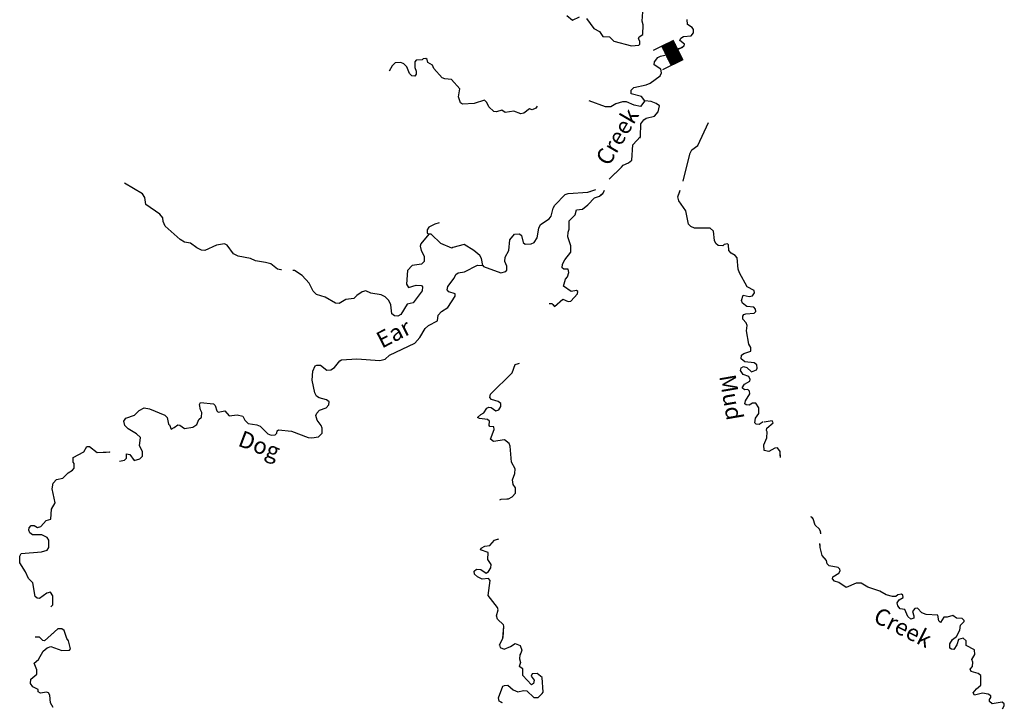
# Model space of a CAD drawing. Extents: x 1316762 to 1498372, y 15619399 to 15780519.
# Drawn here: x 1385152 to 1414927, y 15729866 to 15750664 of the extents above; entities that cross this region are included whole.
import ezdxf

# ---------------------------------------------------------------- set-up
doc = ezdxf.new("R2010")
doc.units = 0
doc.header["$MEASUREMENT"] = 0
for name, color, linetype in [('L3', 7, 'CONTINUOUS'), ('L4', 7, 'CONTINUOUS'), ('L6', 7, 'CONTINUOUS')]:
    doc.layers.add(name, color=color, linetype=linetype)
doc.styles.add('STYLE-FONT023', font='font023.shx')

# ---------------------------------------------------------------- blocks, each defined once
blk = doc.blocks.new('DAM_2')
at = {"layer": 'L6', "color": 7, "linetype": 'CONTINUOUS'}
for p, q in [((-178, 331), (-468, 331)), ((220, -66), (-178, 331)), ((220, -33), (-145, 331)), ((220, 0), (-112, 331)), ((220, 41), (-79, 331)), ((220, 83), (-37, 331)), ((220, 116), (-4, 331)), ((220, 149), (37, 331)), ((220, 182), (70, 331)), ((220, 224), (112, 331)), ((220, 257), (145, 331)), ((220, 290), (178, 331)), ((220, 323), (211, 331)), ((220, -108), (-178, 290)), ((220, -141), (-178, 257)), ((220, -174), (-178, 224)), ((220, -207), (-178, 191)), ((220, -249), (-178, 149)), ((220, -282), (-178, 116)), ((220, -315), (-178, 83)), ((186, -315), (-178, 50)), ((153, -315), (-178, 8)), ((369, 25), (220, 25)), ((112, -315), (-178, -33)), ((79, -315), (-178, -66)), ((46, -315), (-178, -99)), ((4, -315), (-178, -133)), ((-37, -315), (-178, -174)), ((-70, -315), (-178, -207)), ((-104, -315), (-178, -240)), ((-137, -315), (-178, -274)), ((220, -315), (-468, -315))]:
    blk.add_line(p, q, dxfattribs=at)
at = {"layer": 'L6', "color": 7, "linetype": 'CONTINUOUS', "flags": 128}
for points in [[(220, 323), (220, 331), (-178, 331), (-178, -315)], [(220, -315), (220, 323)]]:
    blk.add_lwpolyline(points, dxfattribs=at)

msp = doc.modelspace()

# ---------------------------------------------------------------- linework, layer by layer
at = {"layer": 'L3', "color": 140, "linetype": 'CONTINUOUS'}
msp.add_line((1407660.49, 15737628.99), (1407653.88, 15737804.05), dxfattribs=at)
at = {"layer": 'L3', "color": 140, "linetype": 'CONTINUOUS', "flags": 128}
for points in [[(1401702.45, 15750788.93), (1401867.61, 15750653.73), (1402085.39, 15750751.3)], [(1401702.45, 15750788.93), (1401867.61, 15750653.73), (1402085.39, 15750751.3)], [(1402293.12, 15750698.97), (1402514.77, 15750396.43), (1402688.81, 15750311.16), (1402787.01, 15750151.71), (1402987, 15750149.45), (1403118.82, 15750014.64), (1403650.63, 15749875.33), (1403875.79, 15749889.47), (1403901.15, 15749922.51), (1403902.2, 15750014.18), (1403861.26, 15750081.31), (1403887.01, 15750147.71), (1403996.09, 15750213.16), (1404007.67, 15750504.71), (1403975.66, 15750621.74), (1403995.4, 15750896.54)], [(1402293.12, 15750698.97), (1402514.77, 15750396.43), (1402688.81, 15750311.16), (1402787.01, 15750151.71), (1402987, 15750149.45), (1403118.82, 15750014.64), (1403650.63, 15749875.33), (1403875.79, 15749889.47), (1403901.15, 15749922.51), (1403902.2, 15750014.18), (1403861.26, 15750081.31), (1403887.01, 15750147.71), (1403996.09, 15750213.16), (1404007.67, 15750504.71), (1403975.66, 15750621.74), (1403995.4, 15750896.54)], [(1404056.98, 15748212.31), (1403958.39, 15748338.43), (1403642.68, 15748425.3), (1403643.9, 15748533.64), (1403719.75, 15748607.79), (1404095.72, 15748695.26), (1404212.95, 15748743.95), (1404515.43, 15748965.57), (1404558.15, 15749056.75), (1404542.7, 15749165.28), (1404335.87, 15749300.94), (1404353.46, 15749384.08), (1404446.7, 15749524.71), (1404530.53, 15749565.46), (1404747.71, 15749613.03), (1404907.52, 15749744.56), (1405149.93, 15749808.53), (1405250.65, 15749874.05), (1405251.21, 15749924.05), (1405119.12, 15750033.86), (1405144.95, 15750108.6), (1405228.84, 15750157.65), (1405462.42, 15750180.03), (1405530.14, 15750270.97), (1405531.26, 15750370.95), (1405490.25, 15750429.74), (1405349.61, 15750523.02), (1405334.65, 15750673.18)], [(1400804.23, 15748046.67), (1400762.71, 15747990.89), (1400653.82, 15747942.1), (1400570.78, 15747968.05), (1400394.32, 15747836.68), (1400302.35, 15747812.7), (1400094.97, 15747898.37), (1399836.19, 15747859.61), (1399736.94, 15747927.4), (1399569.76, 15747879.26), (1399494.83, 15747888.42), (1399338.01, 15748023.53), (1399281.19, 15748157.52), (1399207.04, 15748233.35), (1398897.5, 15748128.49), (1398538.92, 15748107.49), (1398481.08, 15748149.81), (1398424.81, 15748333.81), (1398460.83, 15748575.08), (1398213.96, 15748852.88), (1398005.82, 15748871.88), (1397931.2, 15748906.06), (1397676.04, 15749192.25), (1397635.43, 15749284.38), (1397494.72, 15749369.32), (1397470.74, 15749461.25), (1397437.7, 15749486.61), (1397354.27, 15749479.23), (1397320.58, 15749446.26), (1397137.15, 15749439.99), (1397103.26, 15749390.38), (1397101.29, 15749215.38), (1397141.75, 15749106.59), (1397140.73, 15749014.92), (1397098.41, 15748957.05), (1397006.84, 15748966.43), (1396940.93, 15749033.82), (1396859.83, 15749234.74), (1396769.22, 15749327.46), (1396678.01, 15749370.14), (1396511.19, 15749355.35), (1396418.5, 15749264.7), (1396323.48, 15749105.92)], [(1404056.98, 15748212.31), (1403930.05, 15748038.72), (1403730.41, 15748074.29), (1403498.24, 15748176.91), (1403381.57, 15748178.22), (1403180.86, 15748113.79), (1403029.84, 15748023.83), (1402863.18, 15748025.66), (1402377.38, 15748207.29)], [(1402988.47, 15745848.78), (1403351.09, 15746203.39), (1403402.95, 15746261.32), (1403558.25, 15746330.36), (1403661.77, 15746416.66), (1403696.28, 15746882.68), (1403928.17, 15747130.34), (1403932.48, 15747513.64), (1404025.55, 15747637.59), (1404101.1, 15747686.77), (1404351.72, 15747742.3), (1404461.56, 15747874.42), (1404496.93, 15748057.36), (1404397.78, 15748133.47), (1404248.35, 15748185.15), (1404056.98, 15748212.31)], [(1403920.07, 15747081.29), (1403928.17, 15747130.34), (1403932.48, 15747513.64), (1404025.55, 15747637.59), (1404101.1, 15747686.77), (1404351.72, 15747742.3), (1404461.56, 15747874.42), (1404496.93, 15748057.36), (1404397.78, 15748133.47), (1404248.35, 15748185.15), (1404056.98, 15748212.31)], [(1405212.35, 15745782.35), (1405239.06, 15745865.51), (1405430.95, 15746630.1), (1405473.73, 15746729.64), (1405658.58, 15746860.91), (1405982.67, 15747558.07)], [(1402976.78, 15745837.35), (1403327.27, 15746180.1)], [(1393070.99, 15743092.98), (1393049.15, 15743093.66), (1392949.46, 15743119.77), (1392742.9, 15743280.44), (1392585.06, 15743323.88), (1392285.56, 15743368.89), (1392136.32, 15743437.23), (1391753.75, 15743508.2), (1391621.27, 15743584.67), (1391424.2, 15743845.25), (1391349.56, 15743879.44), (1391099.14, 15743840.56), (1390747.28, 15743677.82), (1390647.48, 15743695.6), (1390506.58, 15743763.87), (1390316.42, 15743899.35), (1390133.49, 15743934.75), (1390009.34, 15744011.13), (1389555.51, 15744416.25), (1389490.46, 15744558.67), (1389483.43, 15744675.41), (1389392.99, 15744784.77), (1388971.22, 15745072.86), (1388931.88, 15745281.65), (1388866.53, 15745399.04), (1388320.12, 15745721.89)], [(1393069.56, 15743093.02), (1393049.15, 15743093.66), (1392949.46, 15743119.77), (1392742.9, 15743280.44), (1392585.06, 15743323.88), (1392285.56, 15743368.89), (1392136.32, 15743437.23), (1391753.75, 15743508.2), (1391621.27, 15743584.67), (1391424.2, 15743845.25), (1391349.56, 15743879.44), (1391099.14, 15743840.56), (1390747.28, 15743677.82), (1390647.48, 15743695.6), (1390506.58, 15743763.87), (1390316.42, 15743899.35), (1390133.49, 15743934.75), (1390009.34, 15744011.13), (1389555.51, 15744416.25), (1389490.46, 15744558.67), (1389483.43, 15744675.41), (1389392.99, 15744784.77), (1388971.22, 15745072.86), (1388931.88, 15745281.65), (1388866.53, 15745399.04), (1388320.12, 15745721.89)], [(1399159.2, 15743225.15), (1399175.6, 15743199.95), (1399698.48, 15743010.75), (1399848.84, 15743042.41), (1399882.73, 15743092.01), (1399884.05, 15743208.68), (1399818.99, 15743351.1), (1399828.7, 15743475.98), (1399939.36, 15743683.1), (1399976.34, 15744007.71), (1400111.63, 15744181.2), (1400261.7, 15744187.86), (1400327.81, 15744137.11), (1400375.37, 15743919.92), (1400441.58, 15743877.49), (1400616.64, 15743883.86), (1400708.77, 15743924.51), (1400802.03, 15744065.13), (1400846.95, 15744356.31), (1400898.26, 15744472.42), (1401166.76, 15744636.07), (1401226.04, 15744718.75), (1401287.06, 15744959.76), (1401338.08, 15745050.87), (1401650.05, 15745372.4), (1401733.74, 15745404.79), (1402334.25, 15745448.06), (1402579.42, 15745532.15)], [(1399159.2, 15743225.15), (1399175.6, 15743199.95), (1399698.48, 15743010.75), (1399848.84, 15743042.41), (1399882.73, 15743092.01), (1399884.05, 15743208.68), (1399818.99, 15743351.1), (1399828.7, 15743475.98), (1399939.36, 15743683.1), (1399976.34, 15744007.71), (1400111.63, 15744181.2), (1400261.7, 15744187.86), (1400327.81, 15744137.11), (1400375.37, 15743919.92), (1400441.58, 15743877.49), (1400616.64, 15743883.86), (1400708.77, 15743924.51), (1400802.03, 15744065.13), (1400846.95, 15744356.31), (1400898.26, 15744472.42), (1401166.76, 15744636.07), (1401226.04, 15744718.75), (1401287.06, 15744959.76), (1401338.08, 15745050.87), (1401650.05, 15745372.4), (1401733.74, 15745404.79), (1402334.25, 15745448.06), (1402401.74, 15745471.21)], [(1401164.43, 15742084.39), (1401246.41, 15742076.64), (1401320.36, 15741984.15), (1401572.88, 15742206.33), (1401738.79, 15742137.8), (1401813.88, 15742145.28), (1402016.37, 15742368.05), (1402025.56, 15742442.95), (1401992.59, 15742476.65), (1401825.56, 15742445.18), (1401594.04, 15742606.12), (1401654.7, 15742813.8), (1401722.19, 15742888.04), (1401756.92, 15743012.68), (1401741.48, 15743121.18), (1401608.05, 15743114.35), (1401558.54, 15743156.58), (1401568.09, 15743264.82), (1401636.23, 15743397.4), (1401822.15, 15743628.67), (1401815.98, 15743820.41), (1401727.41, 15744096.42), (1401737.32, 15744237.99), (1401771.7, 15744329.28), (1401766.16, 15744579.38), (1401951.55, 15744760.64), (1401994.89, 15744910.15), (1402170.14, 15744933.18), (1402329.95, 15745064.75), (1402532.37, 15745279.16), (1402682.93, 15745327.49), (1402793.49, 15745421.18)], [(1401269.61, 15742047.63), (1401320.36, 15741984.15), (1401572.88, 15742206.33), (1401738.79, 15742137.8), (1401813.88, 15742145.28), (1402016.37, 15742368.05), (1402025.56, 15742442.95), (1401992.59, 15742476.65), (1401825.56, 15742445.18), (1401594.04, 15742606.12), (1401654.7, 15742813.8), (1401722.19, 15742888.04), (1401756.92, 15743012.68), (1401741.48, 15743121.18), (1401608.05, 15743114.35), (1401558.54, 15743156.58), (1401568.09, 15743264.82), (1401636.23, 15743397.4), (1401822.15, 15743628.67), (1401815.98, 15743820.41), (1401727.41, 15744096.42), (1401737.32, 15744237.99), (1401771.7, 15744329.28), (1401766.16, 15744579.38), (1401951.55, 15744760.64), (1401994.89, 15744910.15), (1402170.14, 15744933.18), (1402329.95, 15745064.75), (1402532.37, 15745279.16), (1402682.93, 15745327.49), (1402809.11, 15745434.41), (1402832.76, 15745507.19)], [(1407307.57, 15742308.7), (1407375.24, 15742399.62), (1407359.44, 15742474.81), (1407152.32, 15742585.48), (1406915.36, 15743004.84), (1406875, 15743121.96), (1406845.51, 15743464), (1406787.93, 15743531.29), (1406672.03, 15743599.27), (1406597.98, 15743683.46), (1406583.25, 15743858.62), (1406558.54, 15743883.89), (1406458.28, 15743860.03), (1406416.12, 15743818.83), (1406274.66, 15743837.07), (1406200.35, 15743896.26), (1406159.6, 15743980.05), (1406137.79, 15744263.66), (1406030.47, 15744356.54), (1405555.52, 15744361.85), (1405447.68, 15744404.73), (1405373.53, 15744480.59), (1405294.67, 15744881.48), (1405081.39, 15745183.92), (1405057.7, 15745300.85), (1405123.65, 15745506.18)], [(1407307.57, 15742308.7), (1407375.24, 15742399.62), (1407359.44, 15742474.81), (1407152.32, 15742585.48), (1406915.36, 15743004.84), (1406875, 15743121.96), (1406845.51, 15743464), (1406787.93, 15743531.29), (1406672.03, 15743599.27), (1406597.98, 15743683.46), (1406583.25, 15743858.62), (1406558.54, 15743883.89), (1406458.28, 15743860.03), (1406416.12, 15743818.83), (1406274.66, 15743837.07), (1406200.35, 15743896.26), (1406159.6, 15743980.05), (1406137.79, 15744263.66), (1406030.47, 15744356.54), (1405555.52, 15744361.85), (1405447.68, 15744404.73), (1405373.53, 15744480.59), (1405294.67, 15744881.48), (1405081.39, 15745183.92), (1405057.7, 15745300.85), (1405110.58, 15745465.48)], [(1397840.37, 15744523.38), (1397706.58, 15744483.22), (1397522.14, 15744385.24), (1397471.32, 15744310.83), (1397478.64, 15744219.07), (1397528.14, 15744176.84)], [(1397528.14, 15744176.84), (1397283.23, 15743887.9), (1397265.71, 15743813.09), (1397289.23, 15743679.5), (1397379.03, 15743511.8), (1397385.59, 15743353.37), (1397301.3, 15743270.99), (1397017.55, 15743232.5), (1396882.45, 15743075.68), (1396844.52, 15742667.73), (1396909.97, 15742558.64), (1397144.13, 15742631.01), (1397302.35, 15742620.91), (1397335.23, 15742578.88), (1397325.58, 15742462.31), (1397046.49, 15742098.76), (1396871.03, 15742059.03), (1396675.83, 15741744.51), (1396583.6, 15741695.56), (1396483.73, 15741705.01), (1396409.4, 15741764.2), (1396379.15, 15742039.54), (1396313.86, 15742165.29), (1396206.87, 15742283.18), (1396082.54, 15742342.89), (1395774.7, 15742388.03), (1395617.2, 15742464.8), (1395508.5, 15742432.69), (1395349, 15742326.12), (1395256.21, 15742227.17), (1395014.26, 15742204.86), (1394812.88, 15742082.13), (1394704.66, 15742091.67), (1394389.99, 15742270.22), (1394124.25, 15742356.54), (1394025.3, 15742449.32), (1393903.04, 15742692.37), (1393697.33, 15742928.04), (1393465.71, 15743080.63), (1393416.46, 15743082.17)], [(1397528.14, 15744176.84), (1397283.23, 15743887.9), (1397265.71, 15743813.09), (1397289.23, 15743679.5), (1397379.03, 15743511.8), (1397385.59, 15743353.37), (1397301.3, 15743270.99), (1397017.55, 15743232.5), (1396882.45, 15743075.68), (1396844.52, 15742667.73), (1396909.97, 15742558.64), (1397144.13, 15742631.01), (1397302.35, 15742620.91), (1397335.23, 15742578.88), (1397325.58, 15742462.31), (1397046.49, 15742098.76), (1396871.03, 15742059.03), (1396675.83, 15741744.51), (1396583.6, 15741695.56), (1396483.73, 15741705.01), (1396409.4, 15741764.2), (1396379.15, 15742039.54), (1396313.86, 15742165.29), (1396206.87, 15742283.18), (1396082.54, 15742342.89), (1395774.7, 15742388.03), (1395617.2, 15742464.8), (1395508.5, 15742432.69), (1395349, 15742326.12), (1395256.21, 15742227.17), (1395014.26, 15742204.86), (1394812.88, 15742082.13), (1394704.66, 15742091.67), (1394389.99, 15742270.22), (1394124.25, 15742356.54), (1394025.3, 15742449.32), (1393903.04, 15742692.37), (1393697.33, 15742928.04), (1393465.71, 15743080.63), (1393417.17, 15743082.15)], [(1398248.69, 15743777.07), (1398215.1, 15743752.43), (1397883.38, 15743897.84), (1397594.8, 15744176.09), (1397528.14, 15744176.84)], [(1399159.2, 15743225.15), (1399119.96, 15743442.28), (1399071.01, 15743534.51), (1398889.36, 15743686.55), (1398591.37, 15743864.9), (1398248.69, 15743777.07)], [(1389820.62, 15738329.43), (1389929.87, 15738411.55), (1389996.44, 15738402.46), (1390136.98, 15738300.89), (1390387.41, 15738339.77), (1390505.01, 15738421.79), (1390565.02, 15738571.14), (1390649.18, 15738645.19), (1390659.12, 15738786.76), (1390618.27, 15738862.22), (1390586.74, 15739020.92), (1390620.8, 15739087.19), (1391012.06, 15739049.49), (1391061.5, 15738998.93), (1391109.63, 15738831.71), (1391150.83, 15738789.58), (1391351.36, 15738837.32), (1391491.24, 15738677.41), (1391733.27, 15738708.05), (1391899.53, 15738672.85), (1391964.79, 15738547.09), (1392063.77, 15738454.31), (1392321.6, 15738409.76), (1392421.14, 15738366.96), (1392660.24, 15738139.27), (1392759.78, 15738096.49), (1392876.55, 15738103.51), (1392927.19, 15738161.25), (1392936.25, 15738227.82), (1392978.31, 15738260.7), (1393369.47, 15738214.63), (1393875.7, 15738025.62), (1393983.92, 15738016.07), (1394184.28, 15738047.18), (1394302.25, 15738162.53), (1394303.83, 15738304.17), (1394271.46, 15738387.9), (1394148.23, 15738547.62), (1394108.14, 15738689.74), (1394133.99, 15738764.45), (1394218.34, 15738855.2), (1394419.09, 15738919.6), (1394503.44, 15739010.32), (1394512.89, 15739110.22), (1394430.21, 15739169.5), (1394205.87, 15739230.37), (1394123.13, 15739281.29), (1394074.15, 15739373.52), (1393995.11, 15739757.77), (1394014.87, 15740032.54), (1394091.64, 15740190.07), (1394141.93, 15740214.48), (1394250.23, 15740213.26), (1394440.22, 15740061.12), (1394556.95, 15740068.14), (1394674.47, 15740141.84), (1394835.12, 15740348.4), (1394885.39, 15740372.84), (1395344.07, 15740401.03), (1396043.63, 15740359.85), (1396202.31, 15740391.41), (1396337.05, 15740514.9), (1397099.5, 15740881.39), (1397251.46, 15741054.68), (1397412.78, 15741319.58), (1397513.79, 15741410.1), (1397782.13, 15741557.11), (1397808.97, 15741723.48), (1397910.27, 15741839.04), (1398103.25, 15741953.55), (1398323.81, 15742301.09), (1398316.23, 15742367.85), (1398125.23, 15742428.35), (1398075.99, 15742495.54), (1398102.1, 15742595.28), (1398288.22, 15742843.23), (1398339.53, 15742959.3), (1398415.09, 15743008.48), (1398598.77, 15743039.75), (1399000.96, 15743235.26), (1399159.2, 15743225.15)], [(1407639.84, 15738496.33), (1407514.02, 15738422.74), (1407422.45, 15738432.09), (1407381.14, 15738465.91), (1407407.81, 15738615.62), (1407500.99, 15738747.91), (1407502.96, 15738922.91), (1407412.87, 15739065.6), (1407312.88, 15739066.71), (1407212.16, 15739001.16), (1407120.59, 15739010.55), (1407079.28, 15739044.34), (1407105.33, 15739135.71), (1407232.63, 15739342.63), (1407225.25, 15739426.07), (1407175.81, 15739476.62), (1407067.41, 15739469.51), (1407001.4, 15739528.56), (1407069.24, 15739636.15), (1407228.63, 15739726.05), (1407245.85, 15739775.85), (1407196.97, 15739876.41), (1407030.96, 15739936.61), (1406948.95, 15740054.2), (1406966.56, 15740137.37), (1407041.92, 15740169.85), (1407141.62, 15740143.73), (1407281.88, 15740017.16), (1407432.52, 15740073.78), (1407458.08, 15740123.52), (1407442.53, 15740223.69), (1407359.85, 15740282.94), (1407085.26, 15740319.36), (1406969.55, 15740404), (1406979.2, 15740520.58), (1407046.38, 15740569.83), (1407263.8, 15740634.07), (1407265.11, 15740750.73), (1407199.56, 15740851.46), (1407129.06, 15741252.28), (1407147.5, 15741410.43), (1407123.41, 15741494.06), (1407016.33, 15741603.57), (1407017.34, 15741695.24), (1407051.24, 15741744.88), (1407109.83, 15741769.22), (1407360.13, 15741791.4), (1407410.68, 15741840.84), (1407403.06, 15741907.61), (1407353.73, 15741966.5), (1407145.59, 15741985.5), (1407013.42, 15742086.97), (1406981, 15742170.7), (1407032.77, 15742328.45), (1407207.41, 15742293.18), (1407307.57, 15742308.7)], [(1399816.84, 15737959.02), (1399482.9, 15737904.42), (1399392.05, 15737980.44), (1399495.33, 15738270.97), (1399487.85, 15738346.07), (1399371.28, 15738355.71), (1399346.64, 15738389.31), (1399356.49, 15738522.55), (1399298.71, 15738573.2), (1399057.35, 15738600.89), (1398999.38, 15738634.88), (1399092.09, 15738725.53), (1399192.62, 15738774.42), (1399277.55, 15738915.13), (1399336.25, 15738947.81), (1399411.15, 15738938.63), (1399551.7, 15738837.05), (1399643.62, 15738861.03), (1399703.17, 15738968.68), (1399704.08, 15739052.02), (1399621.51, 15739119.64), (1399422.11, 15739171.87), (1399372.86, 15739239.1), (1399390.64, 15739338.9), (1400047.88, 15739981.6), (1400134, 15740230.65), (1400263.85, 15740270.92)], [(1399816.84, 15737959.02), (1399482.9, 15737904.42), (1399392.05, 15737980.44), (1399495.33, 15738270.97), (1399487.85, 15738346.07), (1399371.28, 15738355.71), (1399346.64, 15738389.31), (1399356.49, 15738522.55), (1399298.71, 15738573.2), (1399057.35, 15738600.89), (1398999.38, 15738634.88), (1399092.09, 15738725.53), (1399192.62, 15738774.42), (1399277.55, 15738915.13), (1399336.25, 15738947.81), (1399411.15, 15738938.63), (1399551.7, 15738837.05), (1399643.62, 15738861.03), (1399703.17, 15738968.68), (1399704.08, 15739052.02), (1399621.51, 15739119.64), (1399422.11, 15739171.87), (1399372.86, 15739239.1), (1399390.64, 15739338.9), (1400047.88, 15739981.6), (1400134, 15740230.65), (1400207.75, 15740253.52)], [(1388167.51, 15737314.56), (1388326.1, 15737337.78), (1388385.19, 15737403.79), (1388386.56, 15737528.8), (1388486.4, 15737511.01), (1388609.4, 15737334.6), (1388784.95, 15737382.63), (1388860.9, 15737465.15), (1388862.47, 15737606.78), (1388772.68, 15737774.48), (1388808.8, 15738024.12), (1388685.15, 15738142.16), (1388428.4, 15738286.72), (1388329.55, 15738387.83), (1388297.7, 15738521.53), (1388357.07, 15738612.55), (1388624.76, 15738701.23), (1388767.99, 15738841.29), (1388918.91, 15738922.95), (1389076.94, 15738896.18), (1389541.43, 15738699.29), (1389607.34, 15738631.87), (1389655.08, 15738431.3), (1389679.91, 15738414.37), (1389728.39, 15738280.48), (1389820.62, 15738329.43)], [(1388268.29, 15737329.32), (1388326.1, 15737337.78), (1388385.19, 15737403.79), (1388386.56, 15737528.8), (1388486.4, 15737511.01), (1388609.4, 15737334.6), (1388784.95, 15737382.63), (1388860.9, 15737465.15), (1388862.47, 15737606.78), (1388772.68, 15737774.48), (1388808.8, 15738024.12), (1388685.15, 15738142.16), (1388428.4, 15738286.72), (1388329.55, 15738387.83), (1388297.7, 15738521.53), (1388357.07, 15738612.55), (1388624.76, 15738701.23), (1388767.99, 15738841.29), (1388918.91, 15738922.95), (1389076.94, 15738896.18), (1389541.43, 15738699.29), (1389607.34, 15738631.87), (1389655.08, 15738431.3), (1389679.91, 15738414.37), (1389728.39, 15738280.48), (1389820.62, 15738329.43)], [(1407750.49, 15738311.48), (1407935.33, 15738468.05), (1407910.99, 15738534.94), (1407660.54, 15738487.37)], [(1407653.88, 15737804.05), (1407747.63, 15738019.81), (1407757.67, 15738194.75), (1407733.07, 15738236.65), (1407750.49, 15738311.48)], [(1399671.05, 15736142.95), (1399713.33, 15736160), (1399930.15, 15736174.24), (1400047.47, 15736231.26), (1400148.69, 15736338.49), (1400142.23, 15736505.26), (1400076.67, 15736605.98), (1400053.28, 15736747.91), (1400122.08, 15736938.82), (1400131.99, 15737080.39), (1400025.92, 15737281.62), (1399981.34, 15737765.48), (1399957.19, 15737840.74), (1399816.84, 15737959.02)], [(1399883.21, 15736171.16), (1399930.15, 15736174.24), (1400047.47, 15736231.26), (1400148.69, 15736338.49), (1400142.23, 15736505.26), (1400076.67, 15736605.98), (1400053.28, 15736747.91), (1400122.08, 15736938.82), (1400131.99, 15737080.39), (1400025.92, 15737281.62), (1399981.34, 15737765.48), (1399957.19, 15737840.74), (1399816.84, 15737959.02)], [(1386081.24, 15733345.96), (1385972.55, 15733313.86), (1385754.15, 15733157.95), (1385679.25, 15733167.11), (1385621.47, 15733217.76), (1385551.03, 15733626.93), (1385419.22, 15733761.77), (1385329.82, 15733962.76), (1385157.9, 15734239.73), (1385151.8, 15734439.81), (1385194.32, 15734514.35), (1385811.59, 15734565.76), (1385987.15, 15734613.79), (1386038.07, 15734696.56), (1386032.26, 15734921.63), (1385983.18, 15735005.52), (1385825.7, 15735082.3), (1385542.41, 15735085.48), (1385459.73, 15735144.74), (1385427.33, 15735228.47), (1385436.41, 15735295.04), (1385495.59, 15735369.38), (1385587.26, 15735368.33), (1385686.57, 15735308.88), (1385786.86, 15735332.77), (1385955.56, 15735514.23), (1386089.35, 15735554.39), (1386109.4, 15735854.19), (1386228.28, 15736052.89), (1386132.95, 15736470.64), (1386168.26, 15736645.25), (1386261.13, 15736752.57), (1386453.25, 15736792.07), (1386613.41, 15736956.98), (1386747.7, 15737038.8), (1386798.36, 15737096.58), (1386799.93, 15737238.24), (1386767.06, 15737280.27), (1386768.67, 15737421.94), (1387087.26, 15737593.36), (1387180.8, 15737758.99), (1387264.12, 15737758.07), (1387495.35, 15737572.14), (1387766.47, 15737587.55)], [(1386081.24, 15733345.96), (1385972.55, 15733313.86), (1385754.15, 15733157.95), (1385679.25, 15733167.11), (1385621.47, 15733217.76), (1385551.03, 15733626.93), (1385419.22, 15733761.77), (1385329.82, 15733962.76), (1385157.9, 15734239.73), (1385151.8, 15734439.81), (1385194.32, 15734514.35), (1385811.59, 15734565.76), (1385987.15, 15734613.79), (1386038.07, 15734696.56), (1386032.26, 15734921.63), (1385983.18, 15735005.52), (1385825.7, 15735082.3), (1385542.41, 15735085.48), (1385459.73, 15735144.74), (1385427.33, 15735228.47), (1385436.41, 15735295.04), (1385495.59, 15735369.38), (1385587.26, 15735368.33), (1385686.57, 15735308.88), (1385786.86, 15735332.77), (1385955.56, 15735514.23), (1386089.35, 15735554.39), (1386109.4, 15735854.19), (1386228.28, 15736052.89), (1386132.95, 15736470.64), (1386168.26, 15736645.25), (1386261.13, 15736752.57), (1386453.25, 15736792.07), (1386613.41, 15736956.98), (1386747.7, 15737038.8), (1386798.36, 15737096.58), (1386799.93, 15737238.24), (1386767.06, 15737280.27), (1386768.67, 15737421.94), (1387087.26, 15737593.36), (1387180.8, 15737758.99), (1387264.12, 15737758.07), (1387495.35, 15737572.14), (1387862.27, 15737593), (1387882.77, 15737580.97)], [(1408154.55, 15737425.76), (1408151.89, 15737599.2), (1408069.7, 15737716.69), (1407986.22, 15737700.81), (1407810.26, 15737602.51), (1407660.49, 15737628.99)], [(1408153.81, 15737473.94), (1408151.89, 15737599.2), (1408069.7, 15737716.69), (1407986.22, 15737700.81), (1407810.26, 15737602.51), (1407660.49, 15737628.99)], [(1409378.67, 15735117.46), (1409370.06, 15735178.89), (1409337.49, 15735254.18), (1409205.27, 15735372.16), (1409148.81, 15735564.39), (1409107.63, 15735614.78), (1409079.31, 15735629.28)], [(1409374.15, 15735149.74), (1409370.06, 15735178.89), (1409337.49, 15735254.18), (1409205.27, 15735372.16), (1409148.81, 15735564.39), (1409125.96, 15735592.36)], [(1399661.88, 15731741.32), (1399663.98, 15731760.22), (1399766.04, 15731942.42), (1399795.24, 15732317.12), (1399779.04, 15732358.95), (1399606.01, 15732535.92), (1399573.82, 15732636.29), (1399617.42, 15732810.84), (1399601.61, 15732886), (1399322.32, 15733247.49), (1399377.38, 15733696.91), (1399328.13, 15733764.13), (1399136.18, 15733741.3), (1398995.27, 15733809.54), (1398904.55, 15733893.89), (1398897.24, 15733985.66), (1398964.56, 15734043.24), (1399097.79, 15734033.43), (1399263.24, 15733923.22), (1399330.46, 15733972.47), (1399398.44, 15734088.38), (1399407.89, 15734188.28), (1399309.56, 15734339.4), (1399320.23, 15734547.64), (1399087.76, 15734625.24), (1399104.98, 15734675.04), (1399222.39, 15734740.4), (1399372.56, 15734755.39), (1399507.76, 15734920.55), (1399640.3, 15734961.91)], [(1399768.96, 15731979.91), (1399795.24, 15732317.12), (1399779.04, 15732358.95), (1399606.01, 15732535.92), (1399573.82, 15732636.29), (1399617.42, 15732810.84), (1399601.61, 15732886), (1399322.32, 15733247.49), (1399377.38, 15733696.91), (1399328.13, 15733764.13), (1399136.18, 15733741.3), (1398995.27, 15733809.54), (1398904.55, 15733893.89), (1398897.24, 15733985.66), (1398964.56, 15734043.24), (1399097.79, 15734033.43), (1399263.24, 15733923.22), (1399330.46, 15733972.47), (1399398.44, 15734088.38), (1399407.89, 15734188.28), (1399309.56, 15734339.4), (1399320.23, 15734547.64), (1399087.76, 15734625.24), (1399104.98, 15734675.04), (1399222.39, 15734740.4), (1399372.56, 15734755.39), (1399507.76, 15734920.55), (1399605.14, 15734950.93)], [(1412943.91, 15732477.3), (1412920.58, 15732652.53), (1412562.45, 15732672.67), (1412429.62, 15732723.98), (1412297.67, 15732866.93), (1412222.6, 15732859.32), (1412154.96, 15732759.98), (1412195.4, 15732634.58), (1412186.35, 15732559.68), (1412102.69, 15732527.13), (1412011.85, 15732611.35), (1411922.22, 15732820.57), (1411780.79, 15732846.95), (1411706.61, 15732931.01), (1411690.83, 15733022.84), (1411750.05, 15733113.95), (1411867.43, 15733187.8), (1411859.75, 15733254.54), (1411818.41, 15733288.3), (1411709.86, 15733264.35), (1411642.7, 15733215), (1411551.03, 15733215.88), (1411351.53, 15733267.83), (1411160.95, 15733378.03), (1410795.44, 15733498.25), (1410596.6, 15733616.85), (1410446.6, 15733618.32), (1410145.33, 15733487.91), (1409921.78, 15733640.08), (1409797.21, 15733682.96), (1409731.2, 15733750.28), (1409740.09, 15733808.52), (1409924.54, 15733923.41), (1409966.86, 15733989.65), (1409950.75, 15734048.15), (1409901.18, 15734090.31), (1409635.01, 15734142.9), (1409569, 15734210.2), (1409553.22, 15734302.03), (1409421.43, 15734461.65), (1409357.14, 15734703.97), (1409353.28, 15734817.87)], [(1412943.91, 15732477.3), (1412920.58, 15732652.53), (1412562.45, 15732672.67), (1412429.62, 15732723.98), (1412297.67, 15732866.93), (1412222.6, 15732859.32), (1412154.96, 15732759.98), (1412195.4, 15732634.58), (1412186.35, 15732559.68), (1412102.69, 15732527.13), (1412011.85, 15732611.35), (1411922.22, 15732820.57), (1411780.79, 15732846.95), (1411706.61, 15732931.01), (1411690.83, 15733022.84), (1411750.05, 15733113.95), (1411867.43, 15733187.8), (1411859.75, 15733254.54), (1411818.41, 15733288.3), (1411709.86, 15733264.35), (1411642.7, 15733215), (1411551.03, 15733215.88), (1411351.53, 15733267.83), (1411160.95, 15733378.03), (1410795.44, 15733498.25), (1410596.6, 15733616.85), (1410446.6, 15733618.32), (1410145.33, 15733487.91), (1409921.78, 15733640.08), (1409797.21, 15733682.96), (1409731.2, 15733750.28), (1409740.09, 15733808.52), (1409924.54, 15733923.41), (1409966.86, 15733989.65), (1409950.75, 15734048.15), (1409901.18, 15734090.31), (1409635.01, 15734142.9), (1409569, 15734210.2), (1409553.22, 15734302.03), (1409421.43, 15734461.65), (1409357.14, 15734703.97), (1409354.05, 15734795.03)], [(1386095.57, 15732902.45), (1386151.93, 15732961.82), (1386155.02, 15733236.79), (1386081.24, 15733345.96)], [(1386151.93, 15732961.82), (1386155.02, 15733236.79), (1386081.24, 15733345.96)], [(1414876.43, 15729816.68), (1414927.32, 15729907.86), (1414919.61, 15729974.59), (1414861.7, 15730016.82), (1414561.22, 15729969.74), (1414478.54, 15730037.22), (1414479.2, 15730103.89), (1414521.42, 15730161.8), (1414521.92, 15730211.8), (1414439.07, 15730262.62), (1414264.34, 15730289.32), (1414030.45, 15730233.26), (1413989.41, 15730300.32), (1414082.29, 15730424.43), (1414216.68, 15730531.46), (1414219.53, 15730823.13), (1414136.82, 15730890.59), (1413929.08, 15730950.95), (1413896.41, 15731017.95), (1413963.86, 15731100.63), (1413973.5, 15731233.86), (1413940.89, 15731309.19), (1414034, 15731458.32), (1414027.14, 15731608.38), (1413778.37, 15731735.81), (1413771.41, 15731877.54), (1413680.5, 15731953.43), (1413538.52, 15731921.47), (1413495.24, 15731755.23), (1413402.2, 15731614.45), (1413327.26, 15731623.51), (1413277.59, 15731657.33), (1413278.9, 15731790.67), (1413363.45, 15731914.85), (1413481, 15732005.37), (1413582.83, 15732196.08), (1413600.97, 15732345.9), (1413710.42, 15732461.51), (1413710.75, 15732494.85), (1413652.98, 15732553.74), (1413478.08, 15732563.78), (1413370.47, 15732639.83), (1413195.02, 15732591.53), (1413095.02, 15732592.52), (1412993.48, 15732435.14), (1412943.91, 15732477.3)], [(1386167.18, 15729861.38), (1386085.42, 15730003.97), (1386062.96, 15730229.26), (1386022.15, 15730304.72), (1385964.01, 15730322.05), (1385780.32, 15730290.75), (1385714.12, 15730333.17), (1385706.54, 15730399.93), (1385549.16, 15730485.04), (1385475.27, 15730585.86), (1385485.12, 15730719.11), (1385670.12, 15730867.04), (1385671.6, 15731000.37), (1385590.53, 15731201.29), (1385716.71, 15731308.22), (1385861.26, 15731564.94), (1385987.37, 15731663.54), (1386096.16, 15731704), (1386428.18, 15731583.59), (1386653.33, 15731597.73), (1386687.06, 15731630.7), (1386623.08, 15731873.09), (1386573.94, 15731948.65), (1386493.33, 15732191.24), (1386427.23, 15732241.99), (1386302.13, 15732235.07), (1386094.47, 15732048.94)], [(1386167.18, 15729861.38), (1386085.42, 15730003.97), (1386062.96, 15730229.26), (1386022.15, 15730304.72), (1385964.01, 15730322.05), (1385780.32, 15730290.75), (1385714.12, 15730333.17), (1385706.54, 15730399.93), (1385549.16, 15730485.04), (1385475.27, 15730585.86), (1385485.12, 15730719.11), (1385670.12, 15730867.04), (1385671.6, 15731000.37), (1385590.53, 15731201.29), (1385716.71, 15731308.22), (1385861.26, 15731564.94), (1385987.37, 15731663.54), (1386096.16, 15731704), (1386428.18, 15731583.59), (1386653.33, 15731597.73), (1386687.06, 15731630.7), (1386623.08, 15731873.09), (1386573.94, 15731948.65), (1386493.33, 15732191.24), (1386427.23, 15732241.99), (1386302.13, 15732235.07), (1385898.07, 15731872.9), (1385856.5, 15731881.69), (1385749.28, 15731982.9), (1385617.99, 15731984.37)], [(1399663.98, 15731760.22), (1399676.77, 15731676.87), (1399806.8, 15731628.96), (1399998.42, 15731704.24), (1400135.29, 15731793.21), (1400285.85, 15731738.46), (1400333.76, 15731594.74), (1400306.39, 15731505.78), (1400272.17, 15731451.03), (1400265.32, 15731334.69), (1400299.54, 15731218.34), (1400265.32, 15731129.38), (1400251.64, 15731102)], [(1400620.02, 15730807.74), (1400710.37, 15730690.06), (1400692.49, 15730581.92), (1400633.8, 15730549.24), (1400370.22, 15730827.2), (1400364.12, 15731027.31), (1400251.64, 15731102)], [(1399752.67, 15729996.12), (1399653.18, 15730051.86), (1399629.3, 15730152.13), (1399766.53, 15730500.62), (1399808.49, 15730525.16), (1399916.88, 15730532.28), (1400073.71, 15730397.18), (1400214.71, 15730337.27), (1400390.17, 15730376.97), (1400490.07, 15730367.52), (1400696.13, 15730165.19), (1400829.46, 15730163.68), (1400955.77, 15730278.93), (1400981.32, 15730328.67), (1400952.95, 15730770.67), (1400795.94, 15730889.11), (1400645.77, 15730874.12), (1400620.02, 15730807.74)], [(1399742.91, 15730001.59), (1399653.18, 15730051.86), (1399629.3, 15730152.13), (1399766.53, 15730500.62), (1399808.49, 15730525.16), (1399916.88, 15730532.28), (1400073.71, 15730397.18), (1400214.71, 15730337.27), (1400390.17, 15730376.97), (1400490.07, 15730367.52), (1400696.13, 15730165.19), (1400829.46, 15730163.68), (1400955.77, 15730278.93), (1400981.32, 15730328.67), (1400952.95, 15730770.67), (1400795.94, 15730889.11), (1400645.77, 15730874.12), (1400620.02, 15730807.74)], [(1400620.02, 15730807.74), (1400710.37, 15730690.06), (1400692.49, 15730581.92), (1400633.8, 15730549.24), (1400370.22, 15730827.2), (1400367.17, 15730927.17)]]:
    msp.add_lwpolyline(points, dxfattribs=at)

# ---------------------------------------------------------------- block references
at = {"layer": 'L6', "color": 7, "linetype": 'CONTINUOUS', "xscale": 0.9999984647741714, "yscale": 0.9999984647741714, "zscale": 0.9999984647741714, "rotation": 26.03705765900025}
msp.add_blockref('DAM_2', (1404872.22, 15749639.8), dxfattribs=at)

# ---------------------------------------------------------------- texts
at = {"layer": 'L4', "color": 140, "linetype": 'CONTINUOUS', "style": 'STYLE-FONT023'}
for s, height, rotation, p in [('Creek', 500.001, 59.597256, (1402971.59, 15746209.54)), ('Ear', 499.99, 27.103689, (1396104.37, 15740712.2)), ('Mud', 500.005, 279.749003, (1406303.44, 15739884.43)), ('Dog', 499.988, 339.173186, (1391721.77, 15737786.63)), ('Creek', 499.99, 333.427233, (1410930.72, 15732469.78))]:
    msp.add_text(s, height=height, rotation=rotation, dxfattribs=at).set_placement(p)

doc.saveas('drawing.dxf')
